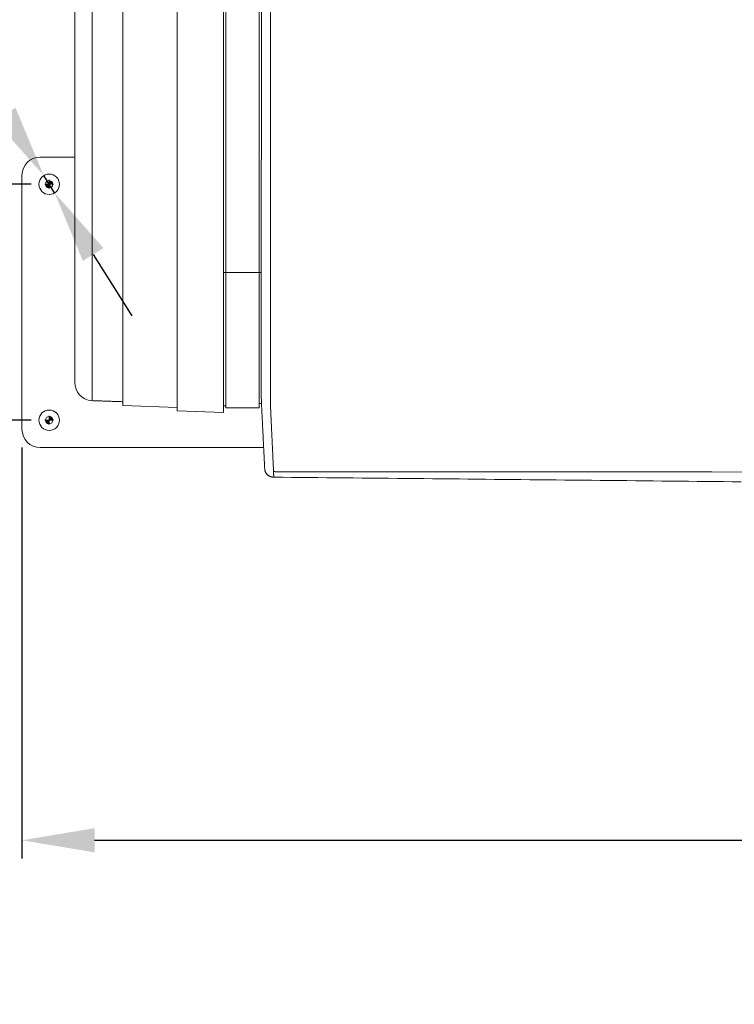
# Model space of a CAD drawing. Units: inches. Extents: x 79 to 404, y 124 to 358.
# Drawn here: x 199 to 219, y 266 to 293 of the extents above; entities that cross this region are included whole.
import ezdxf

# ---------------------------------------------------------------- set-up
doc = ezdxf.new("R2010")
doc.units = ezdxf.units.IN
doc.header["$MEASUREMENT"] = 0
doc.header["$PDMODE"] = 2
doc.header["$PDSIZE"] = 0.03
doc.layers.add('Unnamed [1]', color=7, linetype='Continuous', lineweight=0)
doc.styles.add('CK_TEXT_STYLE_0015', font='times.ttf', dxfattribs={"width": 0.75, "height": 2})
doc.styles.add('CK_TEXT_STYLE_0016', font='txt', dxfattribs={"width": 0.75, "height": 2})
doc.dimstyles.new('KEYCREATOR_DIMSTYLE', dxfattribs={"dimtxt": 2, "dimasz": 2, "dimexe": 0.5, "dimexo": 0.5, "dimgap": 0.5, "dimtad": 0, "dimtih": 1, "dimtoh": 1, "dimdec": 6, "dimzin": 4, "dimdsep": 46, "dimlunit": 3, "dimtxsty": 'CK_TEXT_STYLE_0015', "dimsah": 1, "dimcen": 0, "dimadec": 0, "dimazin": 0, "dimtfac": 1, "dimtdec": 6, "dimtofl": 0, "dimtmove": 0, "dimatfit": 3, "dimfxl": 1, "dimtolj": 1, "dimtzin": 0, "dimarcsym": 0})

# ---------------------------------------------------------------- blocks, each defined once
blk = doc.blocks.new('CK_DETAIL_TARGET_0007')
at = {"layer": 'Unnamed [1]', "true_color": 0x0000ff}
for points in [[(200.166, 288.772), (200.167, 288.756), (200.171, 288.741), (200.177, 288.726), (200.185, 288.713), (200.196, 288.701), (200.207, 288.691), (200.221, 288.683), (200.235, 288.677), (200.251, 288.673), (200.266, 288.672), (200.266, 288.772)], [(200.366, 288.772), (200.365, 288.788), (200.361, 288.803), (200.355, 288.817), (200.347, 288.831), (200.337, 288.843), (200.325, 288.853), (200.312, 288.861), (200.297, 288.867), (200.282, 288.871), (200.266, 288.872), (200.266, 288.772)]]:
    blk.add_hatch(color=5, dxfattribs=at).paths.add_polyline_path(points, flags=0)
at = {"layer": 'Unnamed [1]', "color": 5, "linetype": 'Continuous', "lineweight": 0, "true_color": 0x0000ff}
for p, q in [((200.148, 288.772), (200.384, 288.772)), ((200.266, 288.89), (200.266, 288.654))]:
    blk.add_line(p, q, dxfattribs=at)
blk.add_lwpolyline([(200.166, 288.772), (200.167, 288.756), (200.171, 288.741), (200.177, 288.726), (200.185, 288.713), (200.196, 288.701), (200.207, 288.691), (200.221, 288.683), (200.235, 288.677), (200.251, 288.673), (200.266, 288.672), (200.266, 288.772)], close=True, dxfattribs=at)
at = {"layer": 'Unnamed [1]', "color": 5, "linetype": 'Continuous', "lineweight": 0, "true_color": 0x0000ff, "extrusion": (0, 0, -1)}
blk.add_lwpolyline([(-200.366, 288.772), (-200.365, 288.788), (-200.361, 288.803), (-200.355, 288.817), (-200.347, 288.831), (-200.337, 288.843), (-200.325, 288.853), (-200.312, 288.861), (-200.297, 288.867), (-200.282, 288.871), (-200.266, 288.872), (-200.266, 288.772)], close=True, dxfattribs=at)
at = {"layer": 'Unnamed [1]', "color": 5, "linetype": 'Continuous', "lineweight": 0, "true_color": 0x0000ff}
for start, end in [(90.0001, 179.9999), (270.0001, 359.9999)]:
    blk.add_arc((200.266, 288.772), 0.1, start, end, dxfattribs=at)
blk = doc.blocks.new('CK_DETAIL_TARGET_0008')
at = {"layer": 'Unnamed [1]', "true_color": 0x0000ff}
for points in [[(200.166, 282.272), (200.167, 282.256), (200.171, 282.241), (200.177, 282.226), (200.185, 282.213), (200.196, 282.201), (200.207, 282.191), (200.221, 282.183), (200.235, 282.177), (200.251, 282.173), (200.266, 282.172), (200.266, 282.272)], [(200.366, 282.272), (200.365, 282.288), (200.361, 282.303), (200.355, 282.317), (200.347, 282.331), (200.337, 282.343), (200.325, 282.353), (200.312, 282.361), (200.297, 282.367), (200.282, 282.371), (200.266, 282.372), (200.266, 282.272)]]:
    blk.add_hatch(color=5, dxfattribs=at).paths.add_polyline_path(points, flags=0)
at = {"layer": 'Unnamed [1]', "color": 5, "linetype": 'Continuous', "lineweight": 0, "true_color": 0x0000ff}
for p, q in [((200.266, 282.39), (200.266, 282.154)), ((200.148, 282.272), (200.384, 282.272))]:
    blk.add_line(p, q, dxfattribs=at)
blk.add_lwpolyline([(200.166, 282.272), (200.167, 282.256), (200.171, 282.241), (200.177, 282.226), (200.185, 282.213), (200.196, 282.201), (200.207, 282.191), (200.221, 282.183), (200.235, 282.177), (200.251, 282.173), (200.266, 282.172), (200.266, 282.272)], close=True, dxfattribs=at)
at = {"layer": 'Unnamed [1]', "color": 5, "linetype": 'Continuous', "lineweight": 0, "true_color": 0x0000ff, "extrusion": (0, 0, -1)}
blk.add_lwpolyline([(-200.366, 282.272), (-200.365, 282.288), (-200.361, 282.303), (-200.355, 282.317), (-200.347, 282.331), (-200.337, 282.343), (-200.325, 282.353), (-200.312, 282.361), (-200.297, 282.367), (-200.282, 282.371), (-200.266, 282.372), (-200.266, 282.272)], close=True, dxfattribs=at)
at = {"layer": 'Unnamed [1]', "color": 5, "linetype": 'Continuous', "lineweight": 0, "true_color": 0x0000ff}
for start, end in [(90.0001, 179.9999), (270.0001, 359.9999)]:
    blk.add_arc((200.266, 282.272), 0.1, start, end, dxfattribs=at)
blk = doc.blocks.new('*D4')
at = {"layer": 'Defpoints', "color": 0}
for p in [(199.516, 282.022), (283.516, 282.022), (283.516, 270.699)]:
    blk.add_point(p, dxfattribs=at)
at = {"layer": 'Unnamed [1]', "color": 18, "lineweight": -2, "true_color": 0x000000}
for p, q in [((199.516, 281.522), (199.516, 270.199)), ((283.516, 281.522), (283.516, 270.199)), ((201.516, 270.699), (238.94, 270.699)), ((281.516, 270.699), (244.58, 270.699))]:
    blk.add_line(p, q, dxfattribs=at)
at = {"layer": 'Unnamed [1]', "color": 18, "true_color": 0x000000}
for points in [[(201.516, 271.032), (201.516, 270.365), (199.516, 270.699)], [(281.516, 270.365), (281.516, 271.032), (283.516, 270.699)]]:
    blk.add_solid(points, dxfattribs=at)
at = {"layer": 'Unnamed [1]', "color": 18, "lineweight": 0, "true_color": 0x000000, "insert": (241.76, 270.699), "char_height": 2, "attachment_point": 5, "line_spacing_factor": 0.96, "style": 'CK_TEXT_STYLE_0016'}
blk.add_mtext('\\A1;7\'- 0"\\P{OAD}', dxfattribs=at)
blk = doc.blocks.new('*D14')
at = {"layer": 'Defpoints', "color": 0}
for p in [(200.266, 288.772), (189.516, 282.272), (200.266, 282.272)]:
    blk.add_point(p, dxfattribs=at)
at = {"layer": 'Unnamed [1]', "color": 5, "linetype": 'Continuous', "lineweight": -2}
for p, q in [((189.516, 290.772), (189.516, 292.772)), ((199.766, 288.772), (189.016, 288.772)), ((199.766, 282.272), (189.016, 282.272)), ((189.516, 280.272), (189.516, 278.272))]:
    blk.add_line(p, q, dxfattribs=at)
at = {"layer": 'Unnamed [1]', "color": 5}
for points in [[(189.183, 290.772), (189.85, 290.772), (189.516, 288.772)], [(189.85, 280.272), (189.183, 280.272), (189.516, 282.272)]]:
    blk.add_solid(points, dxfattribs=at)
at = {"layer": 'Unnamed [1]', "color": 5, "lineweight": 0, "insert": (189.516, 285.522), "char_height": 2, "attachment_point": 5, "line_spacing_factor": 0.96, "style": 'CK_TEXT_STYLE_0016'}
blk.add_mtext('\\A1;6-1/2', dxfattribs=at)
blk = doc.blocks.new('*D16')
at = {"layer": 'Defpoints', "color": 0}
for p in [(200.117, 289.01), (200.416, 288.534)]:
    blk.add_point(p, dxfattribs=at)
at = {"layer": 'Unnamed [1]', "color": 5, "lineweight": -2}
for p, q in [((189.423, 301.484), (192.3, 301.484)), ((192.3, 301.484), (199.055, 290.705)), ((200.416, 288.534), (200.117, 289.01)), ((201.478, 286.839), (202.54, 285.144))]:
    blk.add_line(p, q, dxfattribs=at)
at = {"layer": 'Unnamed [1]', "color": 5}
for points in [[(198.772, 290.528), (199.337, 290.882), (200.117, 289.01)], [(201.76, 287.016), (201.195, 286.662), (200.416, 288.534)]]:
    blk.add_solid(points, dxfattribs=at)
at = {"layer": 'Unnamed [1]', "color": 5, "lineweight": 0, "insert": (183.976, 301.484), "char_height": 2, "attachment_point": 5, "line_spacing_factor": 0.96, "style": 'CK_TEXT_STYLE_0016'}
blk.add_mtext('\\A1;|DIA .563\\P(4) PLATE', dxfattribs=at)

msp = doc.modelspace()

# ---------------------------------------------------------------- linework, layer by layer
at = {"layer": 'Unnamed [1]', "color": 18, "linetype": 'Continuous', "lineweight": 0, "true_color": 0x000000}
for p, q in [((205.1299987, 286.3414004), (205.1299987, 354.3506125)), ((206.0499987, 286.3414004), (206.0499987, 354.3506125)), ((200.0162512, 289.5218733), (200.9693473, 289.5218733)), ((199.5162512, 282.0218733), (199.5162512, 289.0218733)), ((205.0692781, 287.711227), (205.0692785, 287.711227)), ((205.0695395, 286.211227), (205.0692783, 286.211227)), ((205.069517, 286.3414004), (205.126919, 286.3414004)), ((205.126919, 286.3414004), (206.0499987, 286.3414004)), ((205.1299987, 286.3414004), (205.1299987, 284.4141883)), ((206.0499987, 286.3414004), (206.0499987, 284.4141883)), ((206.0499988, 286.3414004), (206.1081811, 286.3414004)), ((200.9692786, 283.3106275), (200.9692785, 284.4319949)), ((202.2932772, 282.6769191), (202.293277, 284.4112379)), ((203.7925802, 282.6245623), (203.79258, 284.4095226)), ((203.793279, 282.5294518), (203.7932788, 284.4046946)), ((205.0692787, 282.4848929), (205.0692785, 284.4032605)), ((205.1299987, 284.4141962), (205.1299987, 282.6097204)), ((206.0499987, 284.4141962), (206.0499987, 282.6097204)), ((202.2932772, 282.6769191), (203.7925802, 282.6245623)), ((205.0692765, 282.6696679), (205.1299912, 282.6696679)), ((206.0500047, 282.7296119), (206.1075303, 282.7296119)), ((203.793279, 282.5294524), (203.7925802, 282.6245623)), ((203.7932756, 282.5294508), (205.0692765, 282.4848952)), ((205.0692787, 282.4848936), (203.793279, 282.5294524)), ((203.793279, 282.5294524), (203.793279, 282.5294518)), ((205.1299912, 282.6097204), (206.0500047, 282.6097204)), ((206.1704691, 281.5218733), (200.0162512, 281.5218733))]:
    msp.add_line(p, q, dxfattribs=at)
at = {"layer": 'Unnamed [1]', "color": 18, "linetype": 'Continuous', "lineweight": 0}
for points in [[(200.9692784, 284.431993), (200.9692782, 285.8810246), (200.9692781, 287.3301156), (200.9692779, 288.7792634), (200.9692777, 290.2284657), (200.9692775, 291.6777198), (200.9692774, 293.1270233), (200.9692772, 294.5763737)], [(205.0695395, 286.211227), (205.0695265, 286.1361878), (205.0695137, 286.0611488), (205.0695011, 285.9861099), (205.0694887, 285.9110712), (205.0694764, 285.8360327), (205.0694643, 285.7609944), (205.0694524, 285.6859562), (205.0694407, 285.6109183), (205.0694292, 285.5358804), (205.0694179, 285.4608428), (205.0694067, 285.3858053), (205.0693958, 285.310768), (205.069385, 285.2357309), (205.0693744, 285.1606939), (205.069364, 285.0856571), (205.0693537, 285.0106205), (205.0693437, 284.935584), (205.0693338, 284.8605478), (205.0693241, 284.7855116), (205.0693146, 284.7104757), (205.0693053, 284.6354399), (205.0692962, 284.5604043), (205.0692872, 284.4853688), (205.0692784, 284.4103335)], [(200.9692785, 283.3103009), (200.9692785, 283.3105714), (200.9692784, 283.3117891), (200.9692785, 283.314024), (200.9692785, 283.3173461), (200.9692785, 283.3218253), (200.9692785, 283.3275316), (200.9692785, 283.334519), (200.9692785, 283.3427767), (200.9692785, 283.3522783), (200.9692785, 283.3629972), (200.9692785, 283.3749067), (200.9692785, 283.3879802), (200.9692785, 283.4021923), (200.9692785, 283.4175227), (200.9692785, 283.433952), (200.9692785, 283.4514612), (200.9692785, 283.4700308), (200.9692785, 283.4896419), (200.9692785, 283.5102751), (200.9692785, 283.5319112), (200.9692785, 283.554531), (200.9692785, 283.5781154), (200.9692785, 283.602645), (200.9692785, 283.6281007), (200.9692785, 283.6544608), (200.9692785, 283.6816933), (200.9692785, 283.709764), (200.9692785, 283.7386385), (200.9692785, 283.7682824), (200.9692785, 283.7986612), (200.9692785, 283.8297408), (200.9692785, 283.8614866), (200.9692785, 283.8938643), (200.9692785, 283.9268396), (200.9692785, 283.9603781), (200.9692785, 283.9944454), (200.9692784, 284.0290071), (200.9692784, 284.0640289), (200.9692784, 284.0994764), (200.9692784, 284.1353152), (200.9692784, 284.171511), (200.9692784, 284.2080294), (200.9692784, 284.244836), (200.9692784, 284.2818965), (200.9692784, 284.3191765), (200.9692784, 284.3566416), (200.9692784, 284.3942574), (200.9692784, 284.4319896)], [(206.107933, 283.1939099), (206.1079366, 283.2391795), (206.1079402, 283.284628), (206.1079438, 283.3302487), (206.1079474, 283.376035), (206.107951, 283.4219801), (206.1079546, 283.4680774), (206.1079583, 283.5143201), (206.1079619, 283.5607017), (206.1079656, 283.6072154), (206.1079692, 283.6538546), (206.1079729, 283.7006126), (206.1079766, 283.7474826), (206.1079803, 283.7944581), (206.107984, 283.8415322), (206.1079877, 283.8886985), (206.1079914, 283.9359501), (206.1079951, 283.9832804), (206.1079988, 284.0306828), (206.1080025, 284.0781504), (206.1080063, 284.1256768), (206.10801, 284.1732551), (206.1080137, 284.2208787), (206.1080175, 284.2685409), (206.1080212, 284.3162351)], [(206.3582019, 282.7214582), (206.3577896, 282.7473519), (206.3576561, 282.773205), (206.3576987, 282.7991893), (206.3578148, 282.8254766), (206.3579018, 282.8522389), (206.3579086, 282.879468), (206.3579108, 282.9068066), (206.3579129, 282.934234), (206.3579151, 282.9617475), (206.3579173, 282.9893444), (206.3579195, 283.0170219), (206.3579216, 283.0447775), (206.3579238, 283.0726084), (206.357926, 283.1005119), (206.3579282, 283.1284855), (206.3579304, 283.1565274), (206.3579327, 283.1846359), (206.3579349, 283.2128092), (206.3579371, 283.2410457), (206.3579393, 283.2693437), (206.3579416, 283.2977014), (206.3579438, 283.3261173), (206.357946, 283.3545896), (206.3579483, 283.3831165), (206.3579505, 283.4116965), (206.3579528, 283.4403279), (206.357955, 283.4690088), (206.3579573, 283.4977377), (206.3579596, 283.5265129), (206.3579618, 283.5553331), (206.3579641, 283.5841969), (206.3579664, 283.6131031), (206.3579686, 283.6420504), (206.3579709, 283.6710374), (206.3579732, 283.700063), (206.3579755, 283.7291257), (206.3579778, 283.7582244), (206.3579801, 283.7873577), (206.3579823, 283.8165243), (206.3579846, 283.8457229), (206.3579869, 283.8749523), (206.3579892, 283.9042111), (206.3579915, 283.9334981), (206.3579938, 283.9628119), (206.3579961, 283.9921513), (206.3579984, 284.021515), (206.3580007, 284.0509017), (206.358003, 284.0803101), (206.3580053, 284.1097388), (206.3580077, 284.1391867), (206.35801, 284.1686524), (206.3580123, 284.1981347), (206.3580146, 284.2276321), (206.3580169, 284.2571436), (206.3580192, 284.2866676), (206.3580215, 284.316203)], [(206.1079576, 283.5261244), (206.1079564, 283.5159167), (206.1079552, 283.5057158), (206.107954, 283.495541), (206.1079529, 283.4854113), (206.1079517, 283.4753458), (206.1079506, 283.4653636), (206.1079495, 283.4554838), (206.1079485, 283.4457254), (206.1079476, 283.4361077), (206.1079466, 283.4266497), (206.1079458, 283.4173705), (206.107945, 283.4082891), (206.1079444, 283.3994247), (206.1079438, 283.3907964), (206.1079433, 283.3824233), (206.1079429, 283.3743245), (206.1079427, 283.3665165), (206.1079425, 283.358994), (206.1079424, 283.3517401), (206.1079424, 283.3447381), (206.1079425, 283.3379712), (206.1079426, 283.3314224), (206.1079428, 283.3250751), (206.107943, 283.3189123), (206.1079431, 283.3129172), (206.1079433, 283.307073), (206.1079434, 283.3013049), (206.1079433, 283.2955442), (206.1079431, 283.2897832), (206.1079427, 283.2840142), (206.1079422, 283.2782298), (206.1079417, 283.2724221), (206.107941, 283.2665837), (206.1079402, 283.2607068), (206.1079394, 283.2547838), (206.1079385, 283.2488071), (206.1079375, 283.2427691), (206.1079366, 283.236662), (206.1079355, 283.2304784), (206.1079345, 283.2242134), (206.1079335, 283.2178737), (206.1079325, 283.2114689), (206.1079315, 283.2050087), (206.1079306, 283.1985025), (206.1079296, 283.1919601), (206.1079288, 283.1853909), (206.107928, 283.1788046), (206.1079273, 283.1722108), (206.1079266, 283.1656191), (206.1079261, 283.159039), (206.1079257, 283.1524801), (206.1079254, 283.1459521), (206.1079252, 283.1394651), (206.1079251, 283.133032), (206.1079252, 283.1266659), (206.1079253, 283.1203805), (206.1079255, 283.1141889), (206.1079257, 283.1081046), (206.107926, 283.1021409), (206.1079262, 283.0963112), (206.1079265, 283.090629), (206.1079268, 283.0851074), (206.107927, 283.07976), (206.1079272, 283.0746001), (206.1079274, 283.0696411), (206.1079274, 283.0648998), (206.1079274, 283.0604072), (206.1079274, 283.0561979), (206.1079273, 283.0523062), (206.1079272, 283.0487666), (206.1079271, 283.0456137), (206.107927, 283.0428803), (206.107927, 283.0405635), (206.1079269, 283.0386245), (206.1079269, 283.0370229), (206.1079269, 283.0357184), (206.107927, 283.0346706), (206.107927, 283.0338391), (206.107927, 283.0331906), (206.107927, 283.0327199), (206.107927, 283.0324287), (206.107927, 283.0323189), (206.107927, 283.0323923), (206.107927, 283.0326506), (206.1079271, 283.0330958), (206.1079271, 283.0337295), (206.1079271, 283.0345536), (206.1079271, 283.0355699), (206.1079271, 283.0367803), (206.107927, 283.0381864), (206.107927, 283.0397901), (206.107927, 283.0416288), (206.107927, 283.0437243), (206.107927, 283.0460556), (206.107927, 283.0486018), (206.107927, 283.0513418), (206.107927, 283.0542546), (206.107927, 283.0573191), (206.107927, 283.0605142), (206.107927, 283.0638191), (206.107927, 283.0672125), (206.107927, 283.0706736), (206.107927, 283.0741812), (206.107927, 283.0777144)], [(206.2013108, 280.9309554), (206.2006855, 280.9432463), (206.2000529, 280.9556956), (206.1994094, 280.9683871), (206.1987511, 280.9814048), (206.1980742, 280.9948327), (206.197375, 281.0087548), (206.1966495, 281.0232548), (206.1958955, 281.038388), (206.1951186, 281.0540321), (206.1943201, 281.0701592), (206.1935, 281.0867667), (206.1926582, 281.103852), (206.1917948, 281.1214125), (206.1909098, 281.1394457), (206.1900032, 281.1579489), (206.189075, 281.1769195), (206.1881253, 281.196355), (206.187154, 281.2162528), (206.1861611, 281.2366102), (206.1851467, 281.2574247), (206.1841107, 281.2786936), (206.1830532, 281.3004135), (206.1819742, 281.3225808), (206.1808736, 281.3451922), (206.1797514, 281.368244), (206.1786078, 281.3917328), (206.1774426, 281.4156551), (206.1762559, 281.4400073), (206.1750476, 281.4647861), (206.1738178, 281.4899878), (206.1725664, 281.5156089), (206.1712936, 281.541646), (206.1699992, 281.5680956), (206.1686832, 281.5949541), (206.1673458, 281.6222181), (206.1659868, 281.6498841), (206.1646062, 281.6779484), (206.1632042, 281.7064078), (206.1617806, 281.7352585), (206.1603355, 281.7644972), (206.1588689, 281.79412), (206.1573815, 281.8241217), (206.1558739, 281.8544966), (206.1543467, 281.8852393), (206.1528005, 281.9163441), (206.1512361, 281.9478055), (206.149654, 281.9796179), (206.148055, 282.0117757), (206.1464396, 282.0442735), (206.1448085, 282.0771055), (206.1431624, 282.1102662), (206.1415019, 282.1437502), (206.1398276, 282.1775517), (206.1381403, 282.2116652), (206.1364405, 282.2460852), (206.134729, 282.280806), (206.1330063, 282.3158222), (206.131273, 282.3511281), (206.12953, 282.3867182), (206.1277777, 282.4225869), (206.1259596, 282.4587532), (206.1240445, 282.4952349), (206.1220716, 282.5320241), (206.1200798, 282.5691131), (206.1181084, 282.6064939), (206.1161963, 282.6441589), (206.1143827, 282.6821002), (206.1127067, 282.7203101), (206.1112072, 282.7587807), (206.1099235, 282.7975042), (206.1088849, 282.8364699), (206.1080825, 282.8756547), (206.1074975, 282.9150328), (206.1071114, 282.9545782), (206.1069055, 282.9942649), (206.1068612, 283.034067), (206.1069599, 283.0739585), (206.1071828, 283.1139135), (206.1075114, 283.153906), (206.107927, 283.1939101)], [(201.451844, 282.8113389), (201.4510347, 282.8113665), (201.4502255, 282.8113955), (201.4494164, 282.8114256), (201.4486074, 282.8114571), (201.4477986, 282.8114899), (201.4469898, 282.8115239), (201.4461811, 282.8115593), (201.4453725, 282.8115959), (201.444564, 282.8116338), (201.4437556, 282.811673), (201.4429473, 282.8117135), (201.4421391, 282.8117553), (201.441331, 282.8117983), (201.440523, 282.8118427), (201.4397151, 282.8118883), (201.4389073, 282.8119352), (201.4380996, 282.8119835), (201.437292, 282.812033), (201.4364844, 282.8120838), (201.435677, 282.8121358), (201.4348697, 282.8121892), (201.4340624, 282.8122439), (201.4332553, 282.8122998), (201.4324482, 282.8123571)], [(202.2932756, 282.7819556), (202.2668788, 282.7828774), (202.2404528, 282.7838003), (202.2140024, 282.7847239), (202.1875322, 282.7856483), (202.1610469, 282.7865732), (202.1345512, 282.7874984), (202.1080498, 282.7884238), (202.0815473, 282.7893493), (202.0550484, 282.7902747), (202.0285578, 282.7911997), (202.0020802, 282.7921244), (201.9756203, 282.7930484), (201.9491828, 282.7939716), (201.9227722, 282.7948938), (201.8963934, 282.795815), (201.8700509, 282.7967349), (201.8437482, 282.7976534), (201.8174832, 282.7985706), (201.7912525, 282.7994866), (201.7650527, 282.8004015), (201.7388806, 282.8013154), (201.7127326, 282.8022285), (201.6866056, 282.8031409), (201.660496, 282.8040527), (201.6344005, 282.8049639), (201.6083158, 282.8058748), (201.5822385, 282.8067855), (201.5561652, 282.807696), (201.5300925, 282.8086064), (201.5040172, 282.809517), (201.4779357, 282.8104278), (201.4518448, 282.8113389)], [(202.2916249, 282.7820134), (202.2916941, 282.7776345), (202.2917634, 282.7732557), (202.2918326, 282.7688768), (202.2919017, 282.7644979), (202.2919708, 282.7601191), (202.2920399, 282.7557402), (202.292109, 282.7513613), (202.292178, 282.7469824), (202.292247, 282.7426035), (202.2923159, 282.7382246), (202.2923848, 282.7338457), (202.2924537, 282.7294668), (202.2925225, 282.7250879), (202.2925913, 282.7207089), (202.29266, 282.71633), (202.2927287, 282.711951), (202.2927974, 282.7075721), (202.2928661, 282.7031931), (202.2929347, 282.6988141), (202.2930032, 282.6944351), (202.2930718, 282.6900561), (202.2931403, 282.6856771), (202.2932087, 282.6812981), (202.2932772, 282.6769191)], [(206.1081564, 282.711149), (206.1081536, 282.7111996), (206.1081501, 282.7112597), (206.1081457, 282.7113298), (206.1081407, 282.7114106), (206.1081349, 282.7115027), (206.1081283, 282.7116067), (206.108121, 282.7117232), (206.108113, 282.7118529), (206.1081043, 282.7119964), (206.1080949, 282.7121542), (206.1080848, 282.7123271), (206.108074, 282.7125156), (206.1080625, 282.7127203), (206.1080504, 282.7129419), (206.1080376, 282.713181), (206.1080241, 282.7134383), (206.10801, 282.7137142), (206.1079953, 282.7140096), (206.1079799, 282.7143248), (206.1079639, 282.7146607), (206.1079473, 282.7150178), (206.1079301, 282.7153968), (206.1079122, 282.7157982), (206.1078938, 282.7162226)], [(206.4435436, 280.8760368), (206.4426907, 280.8955935), (206.4418066, 280.9157118), (206.4408916, 280.9363883), (206.4399462, 280.9576196), (206.4389705, 280.9794022), (206.4379649, 281.0017326), (206.4369298, 281.0246076), (206.4358655, 281.0480235), (206.4347723, 281.0719771), (206.4336505, 281.0964649), (206.4325005, 281.1214834), (206.4313226, 281.1470292), (206.4301172, 281.1730989), (206.4288845, 281.199689), (206.4276248, 281.2267962), (206.4263386, 281.254417), (206.4250261, 281.2825479), (206.4236876, 281.3111856), (206.4223236, 281.3403266), (206.4209342, 281.3699674), (206.41952, 281.4001047), (206.418081, 281.430735), (206.4166178, 281.4618549), (206.4151306, 281.493461), (206.4136198, 281.5255498), (206.4120857, 281.5581179), (206.4105285, 281.5911618), (206.4089487, 281.6246782), (206.4073459, 281.658647), (206.4057205, 281.6930474), (206.4040743, 281.7278742), (206.4024093, 281.7631224), (206.4007272, 281.798787), (206.3990297, 281.8348629), (206.3973187, 281.8713452), (206.3955959, 281.9082288), (206.3938633, 281.9455086), (206.3921225, 281.9831797), (206.3903754, 282.021237), (206.3886237, 282.0596755), (206.3868693, 282.0984901), (206.385114, 282.1376759), (206.3833568, 282.1772273), (206.3815863, 282.2171371), (206.3797881, 282.2573975), (206.3779479, 282.2980008), (206.3760516, 282.3389394), (206.3740848, 282.3802054), (206.3720333, 282.4217912), (206.3698964, 282.4636897), (206.367728, 282.5058968), (206.3655953, 282.548409), (206.3635658, 282.5912229), (206.3617069, 282.634335), (206.360086, 282.6777419), (206.3587703, 282.7214402)], [(203.79325, 282.5335284), (203.7932512, 282.5333585), (203.7932524, 282.5331887), (203.7932536, 282.5330189), (203.7932548, 282.532849), (203.793256, 282.5326792), (203.7932572, 282.5325094), (203.7932584, 282.5323395), (203.7932596, 282.5321697), (203.7932608, 282.5319999), (203.793262, 282.5318301), (203.7932632, 282.5316602), (203.7932644, 282.5314904), (203.7932656, 282.5313206), (203.7932669, 282.5311507), (203.7932681, 282.5309809), (203.7932693, 282.5308111), (203.7932705, 282.5306413), (203.7932717, 282.5304714), (203.7932729, 282.5303016), (203.7932741, 282.5301318), (203.7932753, 282.5299619), (203.7932765, 282.5297921), (203.7932778, 282.5296223), (203.793279, 282.5294524)], [(206.201314, 280.9309569), (206.2006806, 280.9432867), (206.2000234, 280.9561608), (206.1993427, 280.9695761), (206.1986382, 280.9835295), (206.1979102, 280.9980177), (206.1971586, 281.0130377), (206.1963834, 281.0285862), (206.1955847, 281.0446603), (206.1947625, 281.0612566), (206.1939168, 281.078372), (206.1930475, 281.0960035), (206.1921549, 281.1141478), (206.1912388, 281.1328018), (206.1902993, 281.1519624), (206.1893364, 281.1716264), (206.1883501, 281.1917906), (206.1873405, 281.212452), (206.1863075, 281.2336074), (206.1852513, 281.2552536), (206.1841718, 281.2773874), (206.183069, 281.3000058), (206.181943, 281.3231056), (206.1807938, 281.3466836), (206.1796213, 281.3707366)], [(206.2014654, 280.928314), (206.2014585, 280.928424), (206.2014517, 280.928534), (206.2014449, 280.9286441), (206.2014381, 280.9287541), (206.2014314, 280.9288642), (206.2014248, 280.9289743), (206.2014182, 280.9290843), (206.2014116, 280.9291944), (206.2014051, 280.9293045), (206.2013987, 280.9294146), (206.2013923, 280.9295247), (206.201386, 280.9296348), (206.2013797, 280.929745), (206.2013735, 280.9298551), (206.2013673, 280.9299652), (206.2013612, 280.9300754), (206.2013551, 280.9301856), (206.2013491, 280.9302957), (206.2013431, 280.9304059), (206.2013372, 280.9305161), (206.2013313, 280.9306263), (206.2013255, 280.9307365), (206.2013197, 280.9308467), (206.201314, 280.9309569)], [(206.4509636, 280.7029105), (206.44143, 280.7030512), (206.4319422, 280.70354), (206.4225094, 280.7043731), (206.4131411, 280.705547), (206.4038466, 280.7070581), (206.3946353, 280.708903), (206.3855165, 280.7110779), (206.3764996, 280.7135793), (206.367594, 280.7164037), (206.358809, 280.7195475), (206.3501541, 280.723007), (206.3416385, 280.7267788), (206.3332717, 280.7308592), (206.325063, 280.7352446), (206.3170219, 280.7399316), (206.3091576, 280.7449165), (206.3014795, 280.7501957), (206.293997, 280.7557657), (206.2867195, 280.7616228), (206.2796563, 280.7677636), (206.2728419, 280.7741606), (206.2663074, 280.7807828), (206.260057, 280.7876213), (206.2540951, 280.7946671), (206.248426, 280.8019113), (206.2430541, 280.809345), (206.2379836, 280.8169593), (206.2332189, 280.8247452), (206.2287643, 280.8326939), (206.2246241, 280.8407963), (206.2208026, 280.8490435), (206.2173042, 280.8574267), (206.2141332, 280.8659369), (206.2112938, 280.8745651), (206.2087905, 280.8833025), (206.2066275, 280.8921401), (206.2048092, 280.901069), (206.2033399, 280.9100802), (206.2022238, 280.9191648), (206.2014654, 280.928314)], [(206.2035861, 280.9080608), (206.2035111, 280.9085897), (206.2034296, 280.9091954), (206.2033423, 280.909871), (206.2032499, 280.9106099), (206.2031532, 280.9114052), (206.2030529, 280.9122502), (206.2029497, 280.913138), (206.2028444, 280.9140618), (206.2027378, 280.915015), (206.2026305, 280.9159906), (206.2025232, 280.9169819), (206.2024168, 280.9179822), (206.202312, 280.9189845), (206.2022094, 280.9199822), (206.2021099, 280.9209684), (206.2020141, 280.9219363), (206.2019229, 280.9228792), (206.2018368, 280.9237903), (206.2017568, 280.9246628), (206.2016834, 280.9254898), (206.2016175, 280.9262647), (206.2015598, 280.9269805), (206.201511, 280.9276306), (206.2014718, 280.9282081)], [(206.4428159, 280.8766641), (206.4428471, 280.8766374), (206.4428783, 280.8766108), (206.4429096, 280.8765842), (206.4429408, 280.8765576), (206.4429721, 280.876531), (206.4430033, 280.8765044), (206.4430346, 280.8764778), (206.4430659, 280.8764512), (206.4430972, 280.8764246), (206.4431285, 280.876398), (206.4431598, 280.8763714), (206.4431911, 280.8763449), (206.4432225, 280.8763183), (206.4432538, 280.8762917), (206.4432852, 280.8762651), (206.4433165, 280.8762386), (206.4433479, 280.876212), (206.4433793, 280.8761854), (206.4434107, 280.8761588), (206.4434421, 280.8761323), (206.4434735, 280.8761057), (206.4435049, 280.8760792), (206.4435364, 280.8760526), (206.4435678, 280.8760261)], [(206.4509545, 280.7031147), (206.4506728, 280.7089763), (206.4503861, 280.714958), (206.4500943, 280.7210598), (206.4497976, 280.7272814), (206.4494958, 280.7336227), (206.4491891, 280.7400837), (206.4488773, 280.746664), (206.4485606, 280.7533637), (206.4482388, 280.7601824), (206.4479121, 280.7671202), (206.4475804, 280.7741769), (206.4472437, 280.7813523), (206.446902, 280.7886462), (206.4465554, 280.7960586), (206.4462038, 280.8035892), (206.4458472, 280.811238), (206.4454856, 280.8190048), (206.4451191, 280.8268894), (206.4447476, 280.8348918), (206.4443712, 280.8430117), (206.4439898, 280.851249), (206.4436034, 280.8596036), (206.4432121, 280.8680753), (206.4428159, 280.8766641)], [(206.4509636, 280.7029105), (206.4506812, 280.7087858), (206.4503941, 280.7147799), (206.4501022, 280.7208924), (206.4498055, 280.7271229), (206.449504, 280.7334713), (206.4491977, 280.7399372), (206.4488866, 280.7465203), (206.4485707, 280.7532203), (206.4482501, 280.7600368), (206.4479247, 280.7669697), (206.4475944, 280.7740185), (206.4472594, 280.7811831), (206.4469197, 280.788463), (206.4465751, 280.795858), (206.4462258, 280.8033677), (206.4458717, 280.810992), (206.4455128, 280.8187304), (206.4451491, 280.8265827), (206.4447807, 280.8345485), (206.4444075, 280.8426276), (206.4440296, 280.8508196), (206.4436468, 280.8591243), (206.4432593, 280.8675414), (206.4428671, 280.8760705)], [(206.4435678, 280.8760261), (206.4451702, 280.8746853), (206.4467972, 280.8733512), (206.4484531, 280.8720253), (206.4501424, 280.8707093), (206.4518695, 280.8694046), (206.4536388, 280.8681129), (206.4554548, 280.8668357), (206.4573218, 280.8655747), (206.4592444, 280.8643313), (206.4612269, 280.8631073), (206.4632737, 280.8619041), (206.4653893, 280.8607233), (206.4675781, 280.8595666), (206.4698445, 280.8584354), (206.4721929, 280.8573314), (206.4746278, 280.8562562), (206.4771525, 280.8552118), (206.4797657, 280.8542021), (206.4824652, 280.8532317), (206.4852487, 280.852305), (206.4881139, 280.8514265), (206.4910583, 280.8506005), (206.4940799, 280.8498317), (206.4971761, 280.8491243), (206.5003448, 280.848483), (206.5035837, 280.8479121), (206.5068903, 280.8474161), (206.5102624, 280.8469994), (206.5136978, 280.8466665), (206.5171941, 280.846422), (206.5207489, 280.8462701), (206.52436, 280.8462155)], [(219.3192671, 280.5752491), (219.0778556, 280.5776507), (218.8362634, 280.5800666), (218.5945048, 280.5824908), (218.3525939, 280.5849171), (218.1105446, 280.5873406), (217.8683682, 280.5897607), (217.6260758, 280.592178), (217.3836785, 280.594593), (217.141187, 280.5970062), (216.8986125, 280.5994183), (216.6559658, 280.6018298), (216.4132581, 280.6042413), (216.1705001, 280.6066533), (215.927703, 280.6090663), (215.6848776, 280.611481), (215.442035, 280.6138978), (215.1991862, 280.6163174), (214.956342, 280.6187402), (214.7134967, 280.621164), (214.4706372, 280.623586), (214.2277641, 280.6260062), (213.9848777, 280.6284249), (213.7419784, 280.630842), (213.4990666, 280.6332576), (213.2561427, 280.635672), (213.0132071, 280.6380851), (212.7702603, 280.640497), (212.5273025, 280.6429079), (212.2843343, 280.6453179), (212.0413559, 280.6477269), (211.7983679, 280.6501352), (211.5553706, 280.6525429), (211.3123644, 280.6549499), (211.0693498, 280.6573565), (210.826327, 280.6597626), (210.5832966, 280.6621685), (210.3402589, 280.6645742), (210.0972143, 280.6669797), (209.8541632, 280.6693853), (209.611106, 280.6717909), (209.3680432, 280.6741967), (209.124975, 280.6766028), (208.881902, 280.6790092), (208.6388246, 280.6814161), (208.395743, 280.6838236), (208.1526578, 280.6862316), (207.9095692, 280.6886405), (207.6664778, 280.6910501), (207.423384, 280.6934607), (207.180288, 280.6958724), (206.9371904, 280.6982851), (206.6940915, 280.7006991), (206.4509917, 280.7031143)]]:
    msp.add_lwpolyline(points, dxfattribs=at)
at = {"layer": 'Unnamed [1]', "color": 18, "linetype": 'Continuous', "lineweight": 0, "true_color": 0x000000}
msp.add_lwpolyline([(206.1081643, 282.7109854), (206.1081646, 282.7109795), (206.1081655, 282.710963), (206.1081669, 282.7109373), (206.1081687, 282.7109042), (206.1081707, 282.7108652), (206.108173, 282.710822), (206.1081754, 282.7107761), (206.1081779, 282.7107292), (206.1081804, 282.7106829), (206.1081827, 282.7106387), (206.1081849, 282.7105983), (206.1081867, 282.7105633), (206.1081882, 282.7105353), (206.1081893, 282.7105159), (206.1081898, 282.7105067), (206.1081897, 282.7105094), (206.1081888, 282.7105254), (206.1081872, 282.7105565), (206.1081848, 282.7106043), (206.1081814, 282.7106703), (206.1081769, 282.7107562), (206.1081713, 282.7108635), (206.1081645, 282.7109939), (206.1081564, 282.711149)], dxfattribs=at)
at = {"layer": 'Unnamed [1]', "color": 18, "linetype": 'Continuous', "lineweight": 0}
for points in [[(201.4518438, 284.4150988, 0), (201.4518437, 285.8648274, 0), (201.4518435, 287.3146099, 0), (201.4518433, 288.7644443, 0), (201.4518431, 290.2143286, 0), (201.451843, 291.6642608, 0), (201.4518428, 293.114239, 0), (201.4518426, 294.564261, 0)], [(202.293277, 284.4112379, 0), (202.2932768, 285.8611486, 0), (202.2932767, 287.3111131, 0), (202.2932765, 288.7611296, 0), (202.2932763, 290.2111959, 0), (202.2932761, 291.6613102, 0), (202.293276, 293.1114704, 0), (202.2932758, 294.5616746, 0)], [(203.79258, 284.4095226, 0), (203.7925798, 285.8595041, 0), (203.7925797, 287.3095396, 0), (203.7925795, 288.7596269, 0), (203.7925793, 290.2097642, 0), (203.7925792, 291.6599494, 0), (203.792579, 293.1101805, 0), (203.7925788, 294.5604555, 0)], [(203.7932788, 284.4046946, 0), (203.7932786, 285.8548049, 0), (203.7932785, 287.304969, 0), (203.7932783, 288.7551851, 0), (203.7932781, 290.2054511, 0), (203.7932779, 291.655765, 0), (203.7932778, 293.1061249, 0), (203.7932776, 294.5565287, 0)], [(206.1088241, 294.5639083, 0), (206.1087096, 293.1031839, 0), (206.1085952, 291.6424596, 0), (206.1084807, 290.1817352, 0), (206.1083663, 288.7210108, 0), (206.1082518, 287.2602865, 0), (206.1081374, 285.7995621, 0), (206.108023, 284.3388377, 0)], [(206.3588231, 294.5478697, 0), (206.3587086, 293.086203, 0), (206.3585941, 291.6245364, 0), (206.3584796, 290.1628697, 0), (206.3583651, 288.701203, 0), (206.3582506, 287.2395364, 0), (206.358136, 285.7778697, 0), (206.3580215, 284.316203, 0)], [(205.0692781, 287.711227, 0), (205.069278, 289.0236754, 0), (205.0692778, 290.3361644, 0), (205.0692777, 291.6486925, 0), (205.0692775, 292.9612582, 0), (205.0692773, 294.2738601, 0)], [(205.0692781, 287.711227, 0), (205.0692781, 287.648727, 0), (205.0692782, 287.586227, 0), (205.0692782, 287.523727, 0), (205.0692782, 287.461227, 0), (205.0692782, 287.398727, 0), (205.0692782, 287.336227, 0), (205.0692782, 287.273727, 0), (205.0692782, 287.211227, 0), (205.0692782, 287.148727, 0), (205.0692782, 287.086227, 0), (205.0692782, 287.023727, 0), (205.0692782, 286.961227, 0), (205.0692782, 286.898727, 0), (205.0692782, 286.836227, 0), (205.0692783, 286.773727, 0), (205.0692783, 286.711227, 0), (205.0692783, 286.648727, 0), (205.0692783, 286.586227, 0), (205.0692783, 286.523727, 0), (205.0692783, 286.461227, 0), (205.0692783, 286.398727, 0), (205.0692783, 286.336227, 0), (205.0692783, 286.273727, 0), (205.0692783, 286.211227, 0)], [(205.0692785, 287.711227, 0), (205.0692894, 287.648727, 0), (205.0693003, 287.586227, 0), (205.0693112, 287.523727, 0), (205.069322, 287.461227, 0), (205.0693329, 287.398727, 0), (205.0693438, 287.336227, 0), (205.0693547, 287.273727, 0), (205.0693655, 287.211227, 0), (205.0693764, 287.148727, 0), (205.0693873, 287.086227, 0), (205.0693981, 287.023727, 0), (205.069409, 286.961227, 0), (205.0694199, 286.898727, 0), (205.0694308, 286.836227, 0), (205.0694416, 286.773727, 0), (205.0694525, 286.711227, 0), (205.0694634, 286.648727, 0), (205.0694743, 286.586227, 0), (205.0694851, 286.523727, 0), (205.069496, 286.461227, 0), (205.0695069, 286.398727, 0), (205.0695178, 286.336227, 0), (205.0695286, 286.273727, 0), (205.0695395, 286.211227, 0)], [(205.0692785, 284.4032605, 0), (205.0692785, 284.4785907, 0), (205.0692785, 284.5539211, 0), (205.0692785, 284.6292516, 0), (205.0692785, 284.7045823, 0), (205.0692785, 284.7799131, 0), (205.0692785, 284.8552441, 0), (205.0692785, 284.9305752, 0), (205.0692785, 285.0059065, 0), (205.0692785, 285.0812379, 0), (205.0692784, 285.1565695, 0), (205.0692784, 285.2319012, 0), (205.0692784, 285.3072331, 0), (205.0692784, 285.3825651, 0), (205.0692784, 285.4578973, 0), (205.0692784, 285.5332296, 0), (205.0692784, 285.6085621, 0), (205.0692784, 285.6838947, 0), (205.0692784, 285.7592274, 0), (205.0692784, 285.8345603, 0), (205.0692784, 285.9098934, 0), (205.0692783, 285.9852265, 0), (205.0692783, 286.0605599, 0), (205.0692783, 286.1358933, 0), (205.0692783, 286.211227, 0)], [(201.451844, 282.811339, 0), (201.451844, 282.8149678, 0), (201.451844, 282.8257635, 0), (201.451844, 282.843498, 0), (201.451844, 282.8679434, 0), (201.451844, 282.8988718, 0), (201.451844, 282.9360552, 0), (201.4518439, 282.9792656, 0), (201.4518439, 283.0282751, 0), (201.4518439, 283.0828558, 0), (201.4518439, 283.1427797, 0), (201.4518439, 283.2078189, 0), (201.4518439, 283.2777454, 0), (201.4518439, 283.3523312, 0), (201.4518439, 283.4313484, 0), (201.4518439, 283.5145691, 0), (201.4518439, 283.6017653, 0), (201.4518439, 283.692709, 0), (201.4518439, 283.7871723, 0), (201.4518439, 283.8849273, 0), (201.4518439, 283.985746, 0), (201.4518439, 284.0894004, 0), (201.4518438, 284.1956627, 0), (201.4518438, 284.3043048, 0), (201.4518438, 284.4150988, 0)], [(203.79258, 284.4095226, 0), (203.7926091, 284.4093214, 0), (203.7926383, 284.4091203, 0), (203.7926674, 284.4089191, 0), (203.7926965, 284.4087179, 0), (203.7927256, 284.4085168, 0), (203.7927547, 284.4083156, 0), (203.7927838, 284.4081144, 0), (203.792813, 284.4079133, 0), (203.7928421, 284.4077121, 0), (203.7928712, 284.4075109, 0), (203.7929003, 284.4073098, 0), (203.7929294, 284.4071086, 0), (203.7929585, 284.4069074, 0), (203.7929877, 284.4067063, 0), (203.7930168, 284.4065051, 0), (203.7930459, 284.406304, 0), (203.793075, 284.4061028, 0), (203.7931041, 284.4059016, 0), (203.7931332, 284.4057005, 0), (203.7931623, 284.4054993, 0), (203.7931915, 284.4052981, 0), (203.7932206, 284.405097, 0), (203.7932497, 284.4048958, 0), (203.7932788, 284.4046946, 0)], [(206.1080215, 284.3204979, 0), (206.1080215, 284.3203202, 0), (206.1080215, 284.3201426, 0), (206.1080215, 284.319965, 0), (206.1080215, 284.3197874, 0), (206.1080215, 284.3196098, 0), (206.1080214, 284.3194322, 0), (206.1080214, 284.3192546, 0), (206.1080214, 284.319077, 0), (206.1080214, 284.3188993, 0), (206.1080214, 284.3187217, 0), (206.1080214, 284.3185441, 0), (206.1080214, 284.3183665, 0), (206.1080213, 284.3181889, 0), (206.1080213, 284.3180113, 0), (206.1080213, 284.3178337, 0), (206.1080213, 284.317656, 0), (206.1080213, 284.3174784, 0), (206.1080213, 284.3173008, 0), (206.1080213, 284.3171232, 0), (206.1080212, 284.3169456, 0), (206.1080212, 284.316768, 0), (206.1080212, 284.3165904, 0), (206.1080212, 284.3164127, 0), (206.1080212, 284.3162351, 0)], [(206.108023, 284.3388377, 0), (206.1080229, 284.3380736, 0), (206.1080228, 284.3373094, 0), (206.1080228, 284.3365453, 0), (206.1080227, 284.3357811, 0), (206.1080227, 284.3350169, 0), (206.1080226, 284.3342528, 0), (206.1080225, 284.3334886, 0), (206.1080225, 284.3327245, 0), (206.1080224, 284.3319603, 0), (206.1080224, 284.3311962, 0), (206.1080223, 284.330432, 0), (206.1080222, 284.3296678, 0), (206.1080222, 284.3289037, 0), (206.1080221, 284.3281395, 0), (206.1080221, 284.3273754, 0), (206.108022, 284.3266112, 0), (206.1080219, 284.325847, 0), (206.1080219, 284.3250829, 0), (206.1080218, 284.3243187, 0), (206.1080218, 284.3235546, 0), (206.1080217, 284.3227904, 0), (206.1080216, 284.3220263, 0), (206.1080216, 284.3212621, 0), (206.1080215, 284.3204979, 0)], [(206.52436, 280.8462155, 0), (207.8563088, 280.8461111, 0), (209.1882576, 280.8460068, 0), (210.5202063, 280.8459025, 0), (211.8521551, 280.8457982, 0), (213.1841039, 280.8456939, 0), (214.5160526, 280.8455896, 0), (215.8480014, 280.8454852, 0), (217.1799502, 280.8453809, 0), (218.5118989, 280.8452766, 0), (219.8438477, 280.8451723, 0)]]:
    msp.add_polyline3d(points, dxfattribs=at)
at = {"layer": 'Unnamed [1]', "color": 18, "linetype": 'Continuous', "lineweight": 0, "true_color": 0x000000}
for centre, radius, start, end in [((200.0162512, 289.0218733), 0.5, 90, 180), ((200.2662512, 288.7718733), 0.28125, 0, 180), ((200.2662512, 288.7718733), 0.28125, 180, 0), ((201.4684749, 283.310259), 0.4991971, 179.95773566, 265.99774213), ((200.2662512, 282.2718733), 0.28125, 0, 180), ((200.2662512, 282.2718733), 0.28125, 180, 0), ((200.0162512, 282.0218733), 0.5, 180, 270)]:
    msp.add_arc(centre, radius, start, end, dxfattribs=at)

# ---------------------------------------------------------------- block references
at = {"layer": 'Unnamed [1]'}
for name in ['CK_DETAIL_TARGET_0007', 'CK_DETAIL_TARGET_0008']:
    msp.add_blockref(name, (0, 0), dxfattribs=at)

# ---------------------------------------------------------------- dimensions: what is measured, and where the dimension line sits
at = {"layer": 'Unnamed [1]', "color": 5, "lineweight": 0, "true_color": 0x0000ff}
dim = msp.add_diameter_dim_2p(p1=(200.4156008, 288.5335536), p2=(200.1169016, 289.0101929), text='|DIA .563\\P(4) PLATE', dimstyle='KEYCREATOR_DIMSTYLE', override={"dimdec": 3, "dimlunit": 2, "dimpost": '|DIA <>', "dimtxsty": 'CK_TEXT_STYLE_0016', "dimclrd": 5, "dimclre": 5, "dimclrt": 5, "dimadec": 3, "dimtdec": 3, "dimtofl": 1}, dxfattribs=at)
dim.commit()
dim.dimension.update_dxf_attribs({"geometry": '*D16', "text_midpoint": (183.9758911, 301.4842529), "dimtype": 163})
at = {"layer": 'Unnamed [1]', "color": 5, "linetype": 'Continuous', "lineweight": 0, "true_color": 0x0000ff}
dim = msp.add_linear_dim(base=(189.5162512, 282.2718733), p1=(200.2662512, 288.7718733), p2=(200.2662512, 282.2718733), angle=90, text='6-1/2', dimstyle='KEYCREATOR_DIMSTYLE', override={"dimdec": 3, "dimlunit": 2, "dimtxsty": 'CK_TEXT_STYLE_0016', "dimclrd": 5, "dimclre": 5, "dimclrt": 5, "dimadec": 3, "dimtdec": 3}, dxfattribs=at)
dim.commit()
dim.dimension.update_dxf_attribs({"geometry": '*D14', "text_midpoint": (189.5162512, 285.5218733), "dimtype": 160, "text_rotation": 360})
at = {"layer": 'Unnamed [1]', "color": 18, "lineweight": 0, "true_color": 0x000000}
dim = msp.add_linear_dim(base=(283.5162512, 270.698822), p1=(199.5162512, 282.0218733), p2=(283.5162512, 282.0218733), text='7\'- 0"\\P{OAD}', dimstyle='KEYCREATOR_DIMSTYLE', override={"dimtxsty": 'CK_TEXT_STYLE_0016'}, dxfattribs=at)
dim.commit()
dim.dimension.update_dxf_attribs({"geometry": '*D4', "text_midpoint": (241.7599182, 270.698822), "dimtype": 160})

doc.saveas('drawing.dxf')
